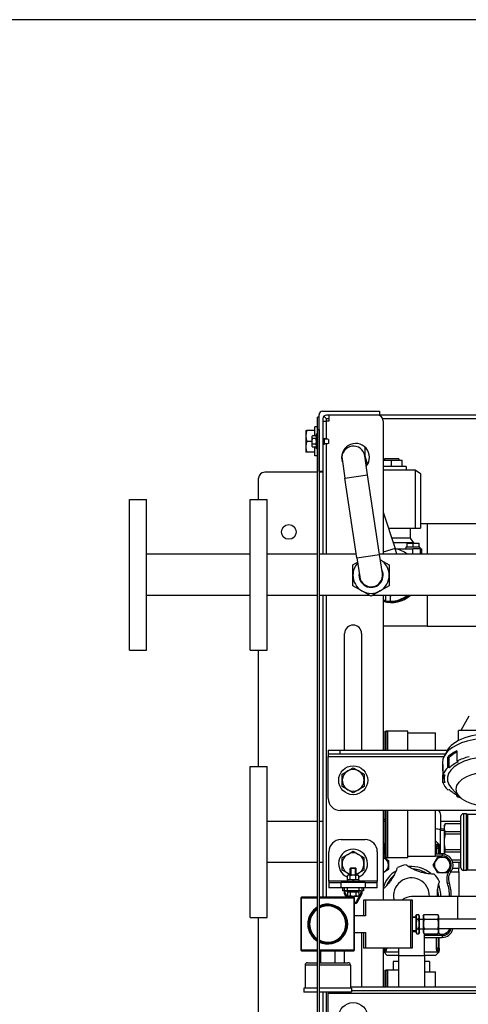
# Model space of a CAD drawing. Extents: x 220 to 5720, y 100 to 3820.
# Drawn here: x 1653 to 2025, y 3004 to 3820 of the extents above; entities that cross this region are included whole.
import ezdxf

# ---------------------------------------------------------------- set-up
doc = ezdxf.new("R2010")
doc.units = 0
doc.header["$LTSCALE"] = 80
doc.layers.get('0').update_dxf_attribs({"linetype": 'CONTINUOUS'})

msp = doc.modelspace()

# ---------------------------------------------------------------- linework, layer by layer
for p, q in [((1901.07, 3445.5), (1901.07, 3492.5)), ((1904.07, 3495.5), (1951.07, 3495.5)), ((1951.07, 3495.5), (1951.07, 3492.3)), ((1899.87, 3480.5), (1899.87, 3490.5)), ((1901.07, 3490.5), (1899.87, 3490.5)), ((1904.27, 3489.3), (1904.27, 3445.5)), ((1904.27, 3487.3), (1907.27, 3487.3)), ((1907.27, 3489.3), (1905.15, 3491.42)), ((1951.07, 3492.3), (1907.27, 3492.3)), ((1909.27, 3489.3), (1907.27, 3489.3)), ((1907.27, 3487.3), (1907.27, 3489.3)), ((1907.27, 3472.53), (1907.27, 3487.3)), ((1909.27, 3487.3), (1907.27, 3487.3)), ((1909.27, 3492.3), (1909.27, 3487.3)), ((2427.05, 3492.3), (1951.07, 3492.3)), ((2419.07, 3489.3), (1953.86, 3489.3)), ((1954.27, 3487.3), (1954.27, 3376.95)), ((1890.17, 3479.5), (1890.98, 3479.5)), ((1890.17, 3479.5), (1890.17, 3475)), ((1897.67, 3479.5), (1890.98, 3479.5)), ((1897.67, 3475.12), (1897.67, 3482.5)), ((1899.87, 3482.5), (1897.67, 3482.5)), ((1898.87, 3464.25), (1898.87, 3476.75)), ((1899.87, 3476.75), (1898.87, 3476.75)), ((1899.87, 2760.5), (1899.87, 3480.5)), ((1899.87, 3480.5), (1901.07, 3480.5)), ((1901.07, 3480.5), (1901.07, 2760.5)), ((1890.17, 3475), (1890.17, 3466)), ((1895.07, 3470.5), (1890.98, 3470.5)), ((1895.07, 3474.5), (1895.07, 3473.97)), ((1895.07, 3473.97), (1895.07, 3470.5)), ((1895.07, 3470.5), (1895.07, 3467.04)), ((1898.38, 3475.12), (1895.57, 3475.12)), ((1898.38, 3472.81), (1895.57, 3472.81)), ((1898.38, 3468.19), (1895.57, 3468.19)), ((1904.27, 3472.9), (1905.67, 3472.9)), ((1908.23, 3472.3), (1904.27, 3472.3)), ((1904.27, 3468.7), (1908.23, 3468.7)), ((1904.27, 3468.1), (1905.67, 3468.1)), ((1905.67, 3468.1), (1905.67, 3472.9)), ((1908.87, 3472.15), (1905.67, 3472.9)), ((1908.87, 3468.85), (1905.67, 3468.1)), ((1907.27, 3376.95), (1907.27, 3468.48)), ((1908.87, 3472.15), (1908.87, 3468.85)), ((1890.17, 3466), (1890.17, 3461.5)), ((1890.98, 3461.5), (1890.17, 3461.5)), ((1897.67, 3461.5), (1890.98, 3461.5)), ((1895.07, 3467.04), (1895.07, 3466.5)), ((1898.38, 3465.88), (1895.57, 3465.88)), ((1897.67, 3458.5), (1897.67, 3465.88)), ((1899.87, 3464.25), (1898.87, 3464.25)), ((1941.31, 3451.69), (1938.57, 3460.12)), ((1939.27, 3457.95), (1939.27, 3465.56)), ((1899.87, 3458.5), (1897.67, 3458.5)), ((1920.14, 3455.78), (1922.5, 3439.96)), ((1941.29, 3442.76), (1938.93, 3458.59)), ((1954.27, 3454.85), (1961.13, 3454.85)), ((1967.13, 3455.95), (1955.13, 3455.95)), ((1955.13, 3455.95), (1955.13, 3454.85)), ((1961.13, 3454.85), (1969.79, 3454.85)), ((1961.13, 3449.85), (1961.13, 3454.85)), ((1967.13, 3455.95), (1967.13, 3454.85)), ((1969.79, 3449.85), (1969.79, 3454.85)), ((1899.87, 3445), (1856.07, 3445)), ((1904.27, 3445.5), (1901.07, 3445.5)), ((1901.27, 3445), (1901.07, 3445)), ((1904.27, 3445), (1901.27, 3445)), ((1901.27, 3445), (1901.27, 3376.95)), ((1904.27, 3445.5), (1904.27, 3376.95)), ((1973.13, 3449.85), (1954.27, 3449.85)), ((1954.27, 3446.85), (1980.63, 3446.85)), ((1973.13, 3449.85), (1973.13, 3446.85)), ((1980.63, 3446.85), (1985.13, 3443.85)), ((1980.63, 3446.85), (1980.63, 3398.65)), ((1985.13, 3443.85), (1985.13, 3398.65)), ((1851.07, 3422.45), (1851.07, 3440)), ((1922.5, 3439.96), (1941.29, 3442.76)), ((1932.36, 3374.02), (1922.5, 3439.96)), ((1951.15, 3376.83), (1941.29, 3442.76)), ((1744.13, 3297.45), (1744.13, 3422.45)), ((1744.13, 3422.45), (1758.13, 3422.45)), ((1758.13, 3297.45), (1758.13, 3422.45)), ((1844.13, 3297.45), (1844.13, 3422.45)), ((1844.13, 3422.45), (1858.13, 3422.45)), ((1858.13, 3297.45), (1858.13, 3422.45)), ((1954.27, 3411.79), (1963.98, 3381.9)), ((1958.54, 3398.65), (1980.63, 3398.65)), ((1976.63, 3398.65), (1976.63, 3390.45)), ((1980.63, 3398.65), (1985.13, 3398.65)), ((1985.13, 3402.45), (1990.63, 3402.45)), ((1990.63, 3402.45), (1990.63, 3376.95)), ((1990.63, 3402.45), (2059.13, 3402.45)), ((1976.63, 3390.45), (1961.21, 3390.45)), ((1979.13, 3386.45), (1962.51, 3386.45)), ((1976.63, 3390.45), (1979.13, 3386.45)), ((1979.13, 3386.45), (1979.13, 3386.25)), ((1963.98, 3381.9), (1954.27, 3378.75)), ((1965.59, 3376.95), (1963.98, 3381.9)), ((1964.98, 3381.45), (1978.63, 3381.45)), ((1973.63, 3382.75), (1972.85, 3382.75)), ((1972.85, 3382.75), (1972.85, 3381.45)), ((1973.63, 3386.25), (1978.63, 3386.25)), ((1973.63, 3386.25), (1973.63, 3382.75)), ((1978.63, 3382.75), (1973.63, 3382.75)), ((1978.63, 3386.25), (1983.63, 3386.25)), ((1978.63, 3386.25), (1978.63, 3382.75)), ((1983.63, 3382.75), (1978.63, 3382.75)), ((1985.12, 3381.45), (1978.63, 3381.45)), ((1978.63, 3376.95), (1978.63, 3381.45)), ((1983.63, 3386.25), (1983.63, 3382.75)), ((1984.4, 3382.75), (1983.63, 3382.75)), ((1984.4, 3382.75), (1984.4, 3381.45)), ((1985.12, 3381.45), (1986.13, 3381.45)), ((1985.12, 3376.95), (1985.12, 3381.45)), ((1986.13, 3376.95), (1986.13, 3381.45)), ((1844.13, 3376.95), (1758.13, 3376.95)), ((1899.87, 3376.95), (1858.13, 3376.95)), ((1931.92, 3376.95), (1901.07, 3376.95)), ((1929.12, 3368.26), (1932.89, 3370.44)), ((1932.36, 3374.02), (1951.15, 3376.83)), ((1932.36, 3374.02), (1934.72, 3358.19)), ((2445.03, 3376.95), (1951.13, 3376.95)), ((1953.51, 3361), (1951.15, 3376.83)), ((1951.8, 3372.48), (1959.12, 3368.26)), ((1929.12, 3359.6), (1929.12, 3368.26)), ((1959.12, 3368.26), (1959.12, 3359.6)), ((1929.12, 3350.94), (1929.12, 3359.6)), ((1959.12, 3359.6), (1959.12, 3350.94)), ((1936.62, 3346.61), (1929.12, 3350.94)), ((1944.12, 3342.28), (1936.62, 3346.61)), ((1951.62, 3346.61), (1944.12, 3342.28)), ((1959.12, 3350.94), (1951.62, 3346.61)), ((1844.13, 3342.95), (1758.13, 3342.95)), ((1899.87, 3342.95), (1858.13, 3342.95)), ((1942.96, 3342.95), (1901.07, 3342.95)), ((1901.27, 3342.95), (1901.27, 3155.5)), ((1904.27, 3342.95), (1904.27, 3092.7)), ((1907.27, 3092.7), (1907.27, 3342.95)), ((2033.48, 3342.95), (1945.28, 3342.95)), ((1954.27, 3342.95), (1954.27, 3214.65)), ((1954.27, 3338.9), (1956.07, 3338.9)), ((1954.27, 3338), (1960.07, 3338)), ((1956.07, 3342.95), (1956.07, 3338)), ((1960.07, 3342.95), (1960.07, 3338)), ((1961.13, 3342.63), (1960.57, 3342.95)), ((1961.68, 3342.95), (1961.13, 3342.63)), ((1990.63, 3342.95), (1990.63, 3317.45)), ((1990.63, 3317.45), (1954.27, 3317.45)), ((1990.63, 3317.45), (2035.83, 3317.45)), ((1922.27, 3214.65), (1922.27, 3311.3)), ((1936.27, 3311.3), (1936.27, 3214.65)), ((1744.13, 3297.45), (1758.13, 3297.45)), ((1844.13, 3297.45), (1858.13, 3297.45)), ((1851.07, 3201), (1851.07, 3297.45)), ((2025.13, 3242.95), (2018.33, 3230.95)), ((1955.6, 3230.38), (1955.6, 3214.65)), ((1955.6, 3230.38), (1957.6, 3230.38)), ((1956.6, 3214.65), (1956.6, 3230.38)), ((1974.6, 3230.38), (1956.6, 3230.38)), ((1957.6, 3230.38), (1957.6, 3214.65)), ((1974.6, 3214.65), (1974.6, 3230.38)), ((1974.6, 3228.88), (1997.6, 3228.88)), ((1997.6, 3214.65), (1997.6, 3228.88)), ((2071.63, 3230.95), (2016.63, 3230.95)), ((2016.63, 3222.62), (2016.63, 3230.95)), ((1908.63, 3214.65), (1918.63, 3214.65)), ((1908.63, 3214.65), (1908.63, 3211.45)), ((1908.63, 3211.45), (1908.63, 3209.45)), ((1918.63, 3211.45), (1908.63, 3211.45)), ((1908.63, 3174.65), (1908.63, 3209.45)), ((1908.63, 3209.45), (2004.4, 3209.45)), ((1918.63, 3211.45), (1918.63, 3214.65)), ((1918.63, 3214.65), (2007.23, 3214.65)), ((2005.64, 3211.45), (1918.63, 3211.45)), ((2007.56, 3208.89), (2008.9, 3208.55)), ((2007.56, 3200.23), (2007.56, 3208.89)), ((2008.9, 3199.89), (2008.9, 3208.55)), ((2015.2, 3214.15), (2015.2, 3205.49)), ((1844.07, 3076), (1844.07, 3201)), ((1844.07, 3201), (1858.07, 3201)), ((1858.07, 3076), (1858.07, 3201)), ((1924.83, 3197.44), (1929.33, 3200.04)), ((1929.33, 3200.04), (1933.83, 3197.44)), ((2003.13, 3204.38), (2003.13, 3199.62)), ((2003.65, 3202.87), (2003.65, 3194.21)), ((2008.9, 3199.89), (2007.56, 3200.23)), ((2015.2, 3205.49), (2016.26, 3204.96)), ((1920.33, 3194.84), (1924.83, 3197.44)), ((1920.33, 3189.65), (1920.33, 3194.84)), ((1933.83, 3197.44), (1938.33, 3194.84)), ((1938.33, 3194.84), (1938.33, 3189.65)), ((2003.65, 3187.71), (2003.65, 3194.21)), ((2003.65, 3194.21), (2005.13, 3194.09)), ((2004.63, 3190.96), (2004.63, 3194.13)), ((1920.33, 3184.45), (1920.33, 3189.65)), ((1924.83, 3181.85), (1920.33, 3184.45)), ((1938.33, 3184.45), (1933.83, 3181.85)), ((1938.33, 3189.65), (1938.33, 3184.45)), ((2005.13, 3187.83), (2003.65, 3187.71)), ((2017.38, 3176.08), (2010.76, 3183.21)), ((1929.33, 3179.26), (1924.83, 3181.85)), ((1933.83, 3181.85), (1929.33, 3179.26)), ((2007.56, 3181.69), (2008.9, 3182.03)), ((2015.2, 3176.43), (2015.2, 3177.51)), ((2016.26, 3176.97), (2015.2, 3176.43)), ((2176.13, 3164.65), (1918.63, 3164.65)), ((1954.27, 3164.65), (1954.27, 3090.5)), ((1955.6, 3164.65), (1955.6, 3125.38)), ((1956.6, 3125.38), (1956.6, 3164.65)), ((1957.6, 3164.65), (1957.6, 3125.38)), ((1974.6, 3125.38), (1974.6, 3164.65)), ((1997.6, 3126.88), (1997.6, 3164.65)), ((2001.77, 3149.12), (2001.77, 3160.7)), ((2018.57, 3117), (2018.57, 3160)), ((2020.57, 3162), (2020.57, 3115)), ((2023.07, 3162), (2020.57, 3162)), ((2023.07, 3115), (2023.07, 3162)), ((2023.57, 3161.5), (2023.07, 3162)), ((2023.57, 3161.5), (2023.57, 3115.5)), ((2023.57, 3161), (2024.07, 3161.5)), ((2024.07, 3161.5), (2024.07, 3115.5)), ((2024.07, 3161.5), (2044.07, 3161.5)), ((1899.87, 3155.5), (1858.07, 3155.5)), ((1904.27, 3155.5), (1901.07, 3155.5)), ((1955.6, 3155.5), (1954.27, 3155.5)), ((2018.57, 3155.5), (2001.77, 3155.5)), ((2004.57, 3152), (2005.44, 3153.5)), ((2004.57, 3152), (2004.57, 3150.19)), ((2004.57, 3150.19), (2004.57, 3138.5)), ((2005.44, 3153.46), (2005.44, 3153.5)), ((2018.57, 3153.5), (2005.44, 3153.5)), ((2018.57, 3153.46), (2005.44, 3153.46)), ((2001.41, 3149.14), (2001.41, 3128.5)), ((2004.57, 3149.04), (2001.41, 3149.14)), ((2001.41, 3149.14), (2001.41, 3128.5)), ((2004.57, 3147.87), (2001.41, 3147.97)), ((2005.44, 3145.04), (2005.44, 3146.92)), ((2018.57, 3146.92), (2005.44, 3146.92)), ((2018.57, 3145.04), (2005.44, 3145.04)), ((1919.27, 3140.5), (1939.27, 3140.5)), ((1955.6, 3137.52), (1954.57, 3136.5)), ((1955.57, 3136.5), (1954.57, 3136.5)), ((1954.57, 3136.5), (1954.57, 3135.5)), ((1954.57, 3133.5), (1954.57, 3135.5)), ((1954.57, 3133.5), (1955.57, 3133.5)), ((1954.57, 3133.5), (1954.57, 3128.5)), ((1955.57, 3136.5), (1955.57, 3133.5)), ((1955.6, 3136.5), (1955.57, 3136.5)), ((1955.57, 3128.5), (1955.57, 3133.5)), ((1955.57, 3133.5), (1955.6, 3133.5)), ((1997.6, 3139.48), (2000.57, 3136.5)), ((1999.48, 3136.5), (1997.6, 3136.5)), ((1998.29, 3128.5), (1998.29, 3133.5)), ((1998.29, 3133.5), (1999.57, 3133.5)), ((1999.57, 3136.5), (1999.48, 3136.5)), ((2000.57, 3136.5), (1999.57, 3136.5)), ((1999.57, 3133.5), (1999.57, 3136.5)), ((1999.57, 3133.5), (2000.57, 3133.5)), ((1999.57, 3133.5), (1999.57, 3128.5)), ((2000.57, 3135.5), (2000.57, 3136.5)), ((2000.57, 3135.5), (2000.57, 3133.5)), ((2000.57, 3128.5), (2000.57, 3133.5)), ((2004.57, 3138.5), (2004.57, 3128.37)), ((1909.27, 3106), (1909.27, 3130.5)), ((1920.27, 3125.7), (1924.77, 3128.3)), ((1920.27, 3120.5), (1920.27, 3125.7)), ((1924.77, 3128.3), (1929.27, 3130.89)), ((1929.27, 3130.89), (1933.77, 3128.3)), ((1933.77, 3128.3), (1938.27, 3125.7)), ((1938.27, 3125.7), (1938.27, 3120.5)), ((1949.27, 3130.5), (1949.27, 3106)), ((1955.6, 3128.5), (1954.27, 3128.5)), ((1954.27, 3127), (1955.6, 3127)), ((1954.27, 3125.72), (1955.37, 3125.09)), ((1955.6, 3125.38), (1957.6, 3125.38)), ((1974.6, 3125.38), (1956.6, 3125.38)), ((1974.6, 3126.88), (1997.6, 3126.88)), ((1997.4, 3122.71), (1999.28, 3125.96)), ((2003.03, 3128.5), (1997.6, 3128.5)), ((1997.6, 3127), (2003.03, 3127)), ((1999.28, 3125.96), (2003.03, 3125.96)), ((2001.41, 3129.03), (2004.57, 3129.13)), ((2003.03, 3128.5), (2003.03, 3127)), ((2003.03, 3125.96), (2006.78, 3125.96)), ((2005.44, 3130.08), (2005.44, 3131.96)), ((2018.57, 3131.96), (2005.44, 3131.96)), ((2018.57, 3130.08), (2005.44, 3130.08)), ((2006.78, 3125.96), (2008.66, 3122.71)), ((1899.87, 3121.5), (1858.07, 3121.5)), ((1904.27, 3121.5), (1901.07, 3121.5)), ((1901.27, 3121.5), (1901.27, 3092.7)), ((1920.27, 3115.31), (1920.27, 3120.5)), ((1927.26, 3117.2), (1926.77, 3116.71)), ((1927.25, 3117.19), (1927.25, 3111.1)), ((1927.26, 3117.2), (1931.28, 3117.2)), ((1931.28, 3117.2), (1931.77, 3116.71)), ((1931.29, 3111.1), (1931.29, 3117.19)), ((1938.27, 3120.5), (1938.27, 3115.31)), ((1955.37, 3125.09), (1958.62, 3123.21)), ((1958.62, 3123.21), (1958.62, 3119.46)), ((1958.62, 3119.46), (1958.62, 3115.71)), ((1995.52, 3119.46), (1997.4, 3122.71)), ((1997.4, 3116.21), (1995.52, 3119.46)), ((2008.66, 3122.71), (2010.53, 3119.46)), ((2010.53, 3119.46), (2008.66, 3116.21)), ((2018.57, 3123.54), (2011.1, 3123.54)), ((2018.57, 3123.5), (2011.12, 3123.5)), ((2011.79, 3121.7), (2016.77, 3121.7)), ((2016.77, 3121.7), (2016.77, 3116.7)), ((2018.57, 3121.5), (2016.77, 3121.5)), ((1924.77, 3112.71), (1920.27, 3115.31)), ((1925.27, 3111.1), (1924.65, 3110.75)), ((1924.65, 3107.1), (1924.65, 3110.75)), ((1926.77, 3111.55), (1924.77, 3112.71)), ((1925.81, 3111.1), (1925.27, 3111.1)), ((1929.27, 3111.1), (1925.81, 3111.1)), ((1931.77, 3116.71), (1926.77, 3116.71)), ((1926.77, 3111.1), (1926.77, 3116.71)), ((1926.96, 3107.1), (1926.96, 3110.75)), ((1932.74, 3111.1), (1929.27, 3111.1)), ((1931.58, 3107.1), (1931.58, 3110.75)), ((1931.77, 3111.1), (1931.77, 3116.71)), ((1933.77, 3112.71), (1931.77, 3111.55)), ((1933.27, 3111.1), (1932.74, 3111.1)), ((1933.27, 3111.1), (1933.89, 3110.75)), ((1938.27, 3115.31), (1933.77, 3112.71)), ((1933.89, 3107.1), (1933.89, 3110.75)), ((1955.37, 3113.83), (1954.27, 3113.2)), ((1958.62, 3115.71), (1955.37, 3113.83)), ((1999.28, 3112.96), (1997.4, 3116.21)), ((2003.03, 3112.96), (1999.28, 3112.96)), ((2006.78, 3112.96), (2003.03, 3112.96)), ((2008.66, 3116.21), (2006.78, 3112.96)), ((2010.25, 3114.01), (2009.05, 3114.92)), ((2010.03, 3113.7), (2016.77, 3113.7)), ((2016.77, 3116.7), (2011.64, 3116.7)), ((2016.77, 3113.7), (2016.77, 3116.7)), ((2016.77, 3113.7), (2016.77, 3093.35)), ((2023.07, 3115), (2020.57, 3115)), ((2023.57, 3115.5), (2023.07, 3115)), ((2023.57, 3116), (2024.07, 3115.5)), ((2024.07, 3115.5), (2044.07, 3115.5)), ((1909.27, 3106), (1909.27, 3105)), ((1924.67, 3106), (1909.27, 3106)), ((1909.27, 3105), (1909.27, 3100.5)), ((1909.27, 3105), (1919.27, 3105)), ((1919.27, 3100.5), (1919.27, 3105)), ((1939.27, 3105), (1919.27, 3105)), ((1934.27, 3105.8), (1924.27, 3105.8)), ((1924.27, 3105.8), (1924.27, 3105)), ((1924.67, 3107.1), (1924.65, 3107.1)), ((1926.94, 3107.1), (1924.67, 3107.1)), ((1924.67, 3107.1), (1924.67, 3105.8)), ((1926.96, 3107.1), (1926.94, 3107.1)), ((1927, 3107.1), (1926.96, 3107.1)), ((1929.01, 3107.1), (1927, 3107.1)), ((1929.53, 3107.1), (1929.01, 3107.1)), ((1929.01, 3107.1), (1929.49, 3105.8)), ((1930.01, 3105.8), (1929.53, 3107.1)), ((1931.54, 3107.1), (1929.53, 3107.1)), ((1931.58, 3107.1), (1931.54, 3107.1)), ((1931.6, 3107.1), (1931.58, 3107.1)), ((1933.87, 3107.1), (1931.6, 3107.1)), ((1933.89, 3107.1), (1933.87, 3107.1)), ((1933.87, 3107.1), (1933.87, 3105.8)), ((1949.27, 3106), (1933.87, 3106)), ((1934.27, 3105.8), (1934.27, 3105)), ((1939.27, 3105), (1949.27, 3105)), ((1939.27, 3105), (1939.27, 3100.5)), ((1949.27, 3105), (1949.27, 3106)), ((1949.27, 3100.5), (1949.27, 3105)), ((2008.78, 3104.74), (2007.36, 3104.25)), ((1886.07, 3092.2), (1886.57, 3092.7)), ((1886.57, 3092.7), (1886.57, 3092.2)), ((1899.87, 3092.7), (1886.57, 3092.7)), ((1929.97, 3092.7), (1901.07, 3092.7)), ((1919.27, 3100.5), (1909.27, 3100.5)), ((1939.27, 3100.5), (1919.27, 3100.5)), ((1920.77, 3098), (1920.77, 3100.5)), ((1921.77, 3098), (1920.77, 3098)), ((1921.77, 3100.5), (1921.77, 3096.28)), ((1922.02, 3095.31), (1923.47, 3092.7)), ((1922.77, 3096.28), (1922.77, 3098)), ((1924.27, 3098), (1922.77, 3098)), ((1924.62, 3092.7), (1922.9, 3095.79)), ((1924.27, 3100.5), (1924.27, 3098)), ((1934.27, 3098), (1924.27, 3098)), ((1924.27, 3097.2), (1924.27, 3098)), ((1924.27, 3097.2), (1934.27, 3097.2)), ((1924.65, 3097.2), (1924.65, 3094.06)), ((1925.27, 3093.7), (1924.65, 3094.06)), ((1925.27, 3093.7), (1925.81, 3093.7)), ((1925.81, 3093.7), (1929.27, 3093.7)), ((1926.96, 3097.2), (1926.96, 3094.06)), ((1929.27, 3093.7), (1932.74, 3093.7)), ((1929.97, 3092.7), (1930.47, 3092.2)), ((1929.97, 3092.2), (1929.97, 3092.7)), ((1931.58, 3097.2), (1931.58, 3094.06)), ((1935.65, 3095.79), (1931.88, 3089.02)), ((1932.74, 3093.7), (1933.27, 3093.7)), ((1932.76, 3088.53), (1936.52, 3095.31)), ((1933.27, 3093.7), (1933.89, 3094.06)), ((1933.89, 3097.2), (1933.89, 3094.06)), ((1934.27, 3098), (1934.27, 3100.5)), ((1935.77, 3098), (1934.27, 3098)), ((1934.27, 3097.2), (1934.27, 3098)), ((1935.77, 3098), (1935.77, 3096.28)), ((1936.77, 3096.28), (1936.77, 3100.5)), ((1937.77, 3098), (1936.77, 3098)), ((1937.77, 3100.5), (1937.77, 3098)), ((1949.27, 3100.5), (1939.27, 3100.5)), ((2015.67, 3093.35), (1977.57, 3093.35)), ((2015.67, 3093.35), (2015.67, 3074.45)), ((2121.04, 3093.35), (2015.67, 3093.35)), ((2015.67, 3093.35), (2015.67, 3074.45)), ((1886.57, 3092.2), (1886.07, 3092.2)), ((1886.07, 3092.2), (1886.07, 3048.8)), ((1886.57, 3092.2), (1899.87, 3092.2)), ((1886.57, 3048.8), (1886.57, 3092.2)), ((1901.07, 3092.2), (1929.97, 3092.2)), ((1930.47, 3092.2), (1929.97, 3092.2)), ((1929.97, 3092.2), (1929.97, 3048.8)), ((1930.47, 3048.8), (1930.47, 3092.2)), ((1931.01, 3088.5), (1930.47, 3088.5)), ((1930.47, 3087.5), (1931.01, 3087.5)), ((1938.27, 3077.4), (1938.27, 3090.5)), ((1938.27, 3090.5), (1939.47, 3090.5)), ((1939.47, 3090.5), (1939.47, 3077.4)), ((1939.47, 3090.5), (1977.07, 3090.5)), ((1977.07, 3050.5), (1977.07, 3090.5)), ((1977.07, 3090.5), (1978.27, 3090.5)), ((1978.27, 3090.5), (1978.27, 3050.5)), ((1939.47, 3077.4), (1930.47, 3077.4)), ((1978.27, 3076.5), (1981.27, 3076.5)), ((1981.27, 3077.09), (1982.14, 3078.59)), ((1981.27, 3077.09), (1981.27, 3063.92)), ((1982.14, 3078.59), (1983.41, 3078.59)), ((1984.27, 3077.09), (1983.41, 3078.59)), ((1984.27, 3063.92), (1984.27, 3077.09)), ((1987.27, 3077.09), (1988.14, 3078.59)), ((1987.27, 3077.09), (1987.27, 3063.92)), ((1988.14, 3078.59), (1999.41, 3078.59)), ((2000.27, 3077.09), (1999.41, 3078.59)), ((2000.27, 3063.92), (2000.27, 3077.09)), ((1844.07, 3076), (1858.07, 3076)), ((1851.07, 2801), (1851.07, 3076)), ((1981.27, 3075.92), (1978.27, 3075.92)), ((1982.14, 3074.54), (1983.41, 3074.54)), ((1984.27, 3074.53), (1987.27, 3074.53)), ((1988.14, 3074.54), (1999.41, 3074.54)), ((2143.88, 3074.45), (2000.27, 3074.45)), ((1930.47, 3063.6), (1939.47, 3063.6)), ((1936.27, 3063.6), (1936.27, 3018.45)), ((1938.27, 3050.5), (1938.27, 3063.6)), ((1939.47, 3063.6), (1939.47, 3050.5)), ((1978.27, 3065.08), (1981.27, 3065.08)), ((1978.27, 3064.5), (1981.27, 3064.5)), ((1981.27, 3063.92), (1982.14, 3062.42)), ((1982.14, 3066.46), (1983.41, 3066.46)), ((1982.14, 3062.42), (1983.41, 3062.42)), ((1984.27, 3063.92), (1983.41, 3062.42)), ((1984.27, 3066.48), (1987.27, 3066.48)), ((1987.27, 3063.92), (1988.14, 3062.42)), ((1988.14, 3066.46), (1999.41, 3066.46)), ((1988.14, 3062.42), (1999.41, 3062.42)), ((1988.42, 3044.4), (1988.42, 3062.42)), ((2003.03, 3061), (1988.42, 3061)), ((2000.27, 3063.92), (1999.41, 3062.42)), ((1999.78, 3062.92), (1999.72, 3062.95)), ((2003.03, 3061.04), (1999.78, 3062.92)), ((2143.88, 3066.45), (2000.27, 3066.45)), ((2006.28, 3062.92), (2003.03, 3061.04)), ((2003.03, 3061), (2003.03, 3059.5)), ((2009.53, 3064.79), (2006.28, 3062.92)), ((2009.53, 3066.45), (2009.53, 3064.79)), ((1988.42, 3059.5), (2003.03, 3059.5)), ((1998.29, 3050.5), (1998.29, 3059.5)), ((1999.57, 3059.5), (1999.57, 3050.5)), ((2000.57, 3050.5), (2000.57, 3059.5)), ((1886.07, 3048.8), (1886.57, 3048.8)), ((1886.57, 3048.3), (1886.07, 3048.8)), ((1886.57, 3048.8), (1886.57, 3048.3)), ((1899.87, 3048.8), (1886.57, 3048.8)), ((1886.57, 3048.3), (1899.87, 3048.3)), ((1929.97, 3048.8), (1901.07, 3048.8)), ((1901.07, 3048.3), (1929.97, 3048.3)), ((1901.27, 3048.3), (1901.27, 3038.5)), ((1902.27, 3048.3), (1902.27, 3038.5)), ((1914.27, 3048.3), (1914.27, 3038.5)), ((1922.27, 3038.5), (1922.27, 3048.3)), ((1929.97, 3048.3), (1929.97, 3048.8)), ((1930.47, 3048.8), (1929.97, 3048.3)), ((1929.97, 3048.8), (1930.47, 3048.8)), ((1939.47, 3050.5), (1938.27, 3050.5)), ((1977.07, 3050.5), (1939.47, 3050.5)), ((1954.27, 3050.5), (1954.27, 3018.45)), ((1954.57, 3048.5), (1954.57, 3050.5)), ((1954.57, 3048.5), (1954.57, 3047.5)), ((1954.57, 3047.5), (1955.57, 3047.5)), ((1957.57, 3044.5), (1954.57, 3047.5)), ((1955.57, 3050.5), (1955.57, 3047.5)), ((1955.57, 3047.5), (1955.66, 3047.5)), ((1955.66, 3047.5), (1966.72, 3047.5)), ((1966.72, 3044.5), (1957.57, 3044.5)), ((1966.72, 3050.5), (1966.72, 3044.4)), ((1966.72, 3044.4), (1988.42, 3044.4)), ((1966.72, 3044.4), (1988.42, 3044.4)), ((1966.72, 3044.4), (1966.72, 3018.45)), ((1978.27, 3050.5), (1977.07, 3050.5)), ((1988.42, 3047.5), (1999.48, 3047.5)), ((1997.57, 3044.5), (1988.42, 3044.5)), ((1988.42, 3044.4), (1988.42, 3018.45)), ((1997.57, 3044.5), (2000.57, 3047.5)), ((1999.57, 3050.5), (1998.29, 3050.5)), ((1999.48, 3047.5), (1999.57, 3047.5)), ((1999.57, 3050.5), (2000.57, 3050.5)), ((1999.57, 3047.5), (1999.57, 3050.5)), ((1999.57, 3047.5), (2000.57, 3047.5)), ((2000.57, 3050.5), (2000.57, 3048.5)), ((2000.57, 3047.5), (2000.57, 3048.5)), ((1899.87, 3036.5), (1889.52, 3036.5)), ((1889.52, 3036.5), (1889.52, 3017.5)), ((1891.52, 3038.5), (1899.87, 3038.5)), ((1901.07, 3038.5), (1925.02, 3038.5)), ((1927.02, 3036.5), (1901.07, 3036.5)), ((1927.02, 3036.5), (1927.02, 3017.5)), ((1966.72, 3039.5), (1962.56, 3039.5)), ((1962.56, 3039.5), (1962.56, 3032.38)), ((1992.58, 3039.5), (1988.42, 3039.5)), ((1992.58, 3039.5), (1992.58, 3030.88)), ((1955.6, 3032.38), (1955.6, 3018.45)), ((1955.6, 3032.38), (1957.6, 3032.38)), ((1956.6, 3018.45), (1956.6, 3032.38)), ((1966.72, 3032.38), (1956.6, 3032.38)), ((1957.6, 3032.38), (1957.6, 3018.45)), ((1988.42, 3030.88), (1997.6, 3030.88)), ((1997.6, 3018.45), (1997.6, 3030.88)), ((1899.87, 3017.5), (1888.52, 3017.5)), ((1888.52, 3017.5), (1888.52, 3014.5)), ((1888.52, 3014.5), (1899.87, 3014.5)), ((1889.02, 3014), (1888.52, 3014.5)), ((1899.87, 3014), (1889.02, 3014)), ((1928.02, 3017.5), (1901.07, 3017.5)), ((1901.07, 3014.5), (1928.02, 3014.5)), ((1927.52, 3014), (1901.07, 3014)), ((1901.27, 3014), (1901.27, 2796)), ((1904.27, 3014), (1904.27, 2848.7)), ((1907.27, 2848.7), (1907.27, 3014)), ((1908.63, 3014), (1908.63, 3013.25)), ((1908.63, 2978.45), (1908.63, 3013.25)), ((1908.63, 3013.25), (2205.45, 3013.25)), ((1927.02, 3018.45), (2138.63, 3018.45)), ((1927.52, 3014), (1928.02, 3014.5)), ((1928.02, 3017.5), (1928.02, 3014.5)), ((2138.63, 3015.25), (1928.02, 3015.25))]:
    msp.add_line(p, q)
msp.add_lwpolyline([(220, 100), (5720, 100), (5720, 3820), (220, 3820)], close=True)
at = {"flags": 128}
for points in [[(1890.98, 3479.5), (1890.78, 3478.89), (1890.62, 3478.3), (1890.48, 3477.73), (1890.37, 3477.18), (1890.28, 3476.63), (1890.22, 3476.09), (1890.19, 3475.54), (1890.17, 3475)], [(1890.17, 3475), (1890.19, 3474.46), (1890.22, 3473.92), (1890.28, 3473.38), (1890.37, 3472.83), (1890.48, 3472.27), (1890.62, 3471.7), (1890.78, 3471.11), (1890.98, 3470.5)], [(1890.98, 3470.5), (1890.78, 3469.89), (1890.62, 3469.3), (1890.48, 3468.73), (1890.37, 3468.18), (1890.28, 3467.63), (1890.22, 3467.09), (1890.19, 3466.54), (1890.17, 3466)], [(1890.17, 3466), (1890.19, 3465.46), (1890.22, 3464.92), (1890.28, 3464.38), (1890.37, 3463.83), (1890.48, 3463.27), (1890.62, 3462.7), (1890.78, 3462.11), (1890.98, 3461.5)], [(2005.44, 3153.46), (2005.23, 3153.03), (2005.06, 3152.6), (2004.91, 3152.19), (2004.79, 3151.78), (2004.69, 3151.38), (2004.63, 3150.99), (2004.59, 3150.59), (2004.57, 3150.19)], [(2004.57, 3150.19), (2004.59, 3149.8), (2004.63, 3149.4), (2004.69, 3149), (2004.79, 3148.6), (2004.91, 3148.2), (2005.06, 3147.78), (2005.23, 3147.36), (2005.44, 3146.92)], [(1997.6, 3149.65), (1998.54, 3149.47), (1999.5, 3149.31), (2000.45, 3149.2), (2001.41, 3149.14)], [(2005.44, 3145.04), (2005.23, 3144.17), (2005.06, 3143.32), (2004.91, 3142.5), (2004.79, 3141.68), (2004.69, 3140.88), (2004.63, 3140.09), (2004.59, 3139.3), (2004.57, 3138.5)], [(1998.29, 3133.5), (1998.29, 3133.8), (1998.31, 3134.1), (1998.35, 3134.39), (1998.4, 3134.68), (1998.46, 3134.95), (1998.53, 3135.21), (1998.61, 3135.44), (1998.7, 3135.65), (1998.79, 3135.84), (1998.88, 3136.01), (1998.99, 3136.16), (1999.09, 3136.28), (1999.19, 3136.38), (1999.29, 3136.45), (1999.39, 3136.49), (1999.48, 3136.5)], [(2004.57, 3138.5), (2004.59, 3137.71), (2004.63, 3136.92), (2004.69, 3136.12), (2004.79, 3135.32), (2004.91, 3134.51), (2005.06, 3133.68), (2005.23, 3132.83), (2005.44, 3131.96)], [(2005.44, 3130.08), (2005.22, 3129.63), (2005.04, 3129.19), (2004.89, 3128.76), (2004.77, 3128.33)], [(1954.27, 3099.74), (1954.76, 3100.16), (1955.24, 3100.6), (1955.72, 3101.05), (1956.2, 3101.51), (1956.68, 3101.99), (1957.15, 3102.48), (1957.62, 3102.98), (1958.08, 3103.49), (1958.53, 3104.01), (1958.98, 3104.53), (1959.41, 3105.07), (1959.84, 3105.62), (1960.26, 3106.18), (1960.67, 3106.74), (1961.07, 3107.32), (1961.46, 3107.9), (1961.84, 3108.49), (1962.21, 3109.08), (1962.57, 3109.67), (1962.91, 3110.27), (1963.24, 3110.87), (1963.55, 3111.46), (1963.86, 3112.06), (1964.15, 3112.66), (1964.42, 3113.26), (1964.69, 3113.86), (1964.94, 3114.45), (1965.17, 3115.03), (1965.4, 3115.61), (1965.6, 3116.17), (1965.8, 3116.73), (1965.98, 3117.28)], [(1973.27, 3119.64), (1973.82, 3119.26), (1974.38, 3118.87), (1974.97, 3118.48), (1975.58, 3118.09), (1976.21, 3117.71), (1976.85, 3117.33), (1977.52, 3116.96), (1978.21, 3116.6), (1978.91, 3116.24), (1979.62, 3115.9), (1980.35, 3115.57), (1981.08, 3115.25), (1981.82, 3114.95), (1982.58, 3114.66), (1983.33, 3114.39), (1984.1, 3114.13), (1984.87, 3113.89), (1985.64, 3113.66), (1986.42, 3113.45), (1987.2, 3113.26), (1987.98, 3113.09), (1988.76, 3112.93), (1989.54, 3112.78), (1990.31, 3112.66), (1991.08, 3112.55), (1991.84, 3112.46), (1992.59, 3112.38), (1993.33, 3112.32), (1994.05, 3112.28), (1994.76, 3112.24), (1995.45, 3112.22), (1996.13, 3112.22)], [(1925.81, 3111.1), (1925.53, 3111.08), (1925.25, 3111.01), (1924.96, 3110.9), (1924.65, 3110.75)], [(1926.96, 3110.75), (1926.66, 3110.9), (1926.37, 3111.01), (1926.09, 3111.08), (1925.81, 3111.1)], [(1929.27, 3111.1), (1928.72, 3111.08), (1928.16, 3111.01), (1927.58, 3110.9), (1926.96, 3110.75)], [(1931.58, 3110.75), (1930.97, 3110.9), (1930.39, 3111.01), (1929.83, 3111.08), (1929.27, 3111.1)], [(1932.74, 3111.1), (1932.46, 3111.08), (1932.18, 3111.01), (1931.89, 3110.9), (1931.58, 3110.75)], [(1933.89, 3110.75), (1933.58, 3110.9), (1933.29, 3111.01), (1933.01, 3111.08), (1932.74, 3111.1)], [(2000.63, 3106.02), (2000.42, 3105.35), (2000.22, 3104.65), (2000.02, 3103.94), (1999.83, 3103.2), (1999.66, 3102.44), (1999.49, 3101.67), (1999.34, 3100.87), (1999.21, 3100.06), (1999.09, 3099.24), (1998.98, 3098.42), (1998.9, 3097.58), (1998.83, 3096.74), (1998.78, 3095.9), (1998.75, 3095.05), (1998.73, 3094.2), (1998.74, 3093.35)], [(1924.65, 3094.06), (1924.96, 3093.9), (1925.25, 3093.79), (1925.53, 3093.72), (1925.81, 3093.7)], [(1925.81, 3093.7), (1926.09, 3093.72), (1926.37, 3093.79), (1926.66, 3093.9), (1926.96, 3094.06)], [(1926.96, 3094.06), (1927.58, 3093.9), (1928.16, 3093.79), (1928.72, 3093.72), (1929.27, 3093.7)], [(1929.27, 3093.7), (1929.83, 3093.72), (1930.39, 3093.79), (1930.97, 3093.9), (1931.58, 3094.06)], [(1931.58, 3094.06), (1931.89, 3093.9), (1932.18, 3093.79), (1932.46, 3093.72), (1932.74, 3093.7)], [(1932.74, 3093.7), (1933.02, 3093.72), (1933.29, 3093.79), (1933.58, 3093.9), (1933.89, 3094.06)], [(1982.14, 3078.59), (1981.98, 3078.3), (1981.85, 3078.03), (1981.75, 3077.77), (1981.66, 3077.52), (1981.6, 3077.28), (1981.55, 3077.04), (1981.51, 3076.56), (1981.55, 3076.09), (1981.6, 3075.85), (1981.66, 3075.61), (1981.75, 3075.36), (1981.85, 3075.1), (1981.98, 3074.83), (1982.14, 3074.54)], [(1983.41, 3074.54), (1983.56, 3074.83), (1983.69, 3075.1), (1983.8, 3075.36), (1983.88, 3075.61), (1983.95, 3075.85), (1984, 3076.09), (1984.03, 3076.56), (1984, 3077.04), (1983.95, 3077.28), (1983.88, 3077.52), (1983.8, 3077.77), (1983.69, 3078.03), (1983.56, 3078.3), (1983.41, 3078.59)], [(1988.14, 3078.59), (1987.98, 3078.3), (1987.85, 3078.03), (1987.75, 3077.77), (1987.66, 3077.52), (1987.6, 3077.28), (1987.55, 3077.04), (1987.51, 3076.56), (1987.55, 3076.09), (1987.6, 3075.85), (1987.66, 3075.61), (1987.75, 3075.36), (1987.85, 3075.1), (1987.98, 3074.83), (1988.14, 3074.54)], [(1999.41, 3074.54), (1999.56, 3074.83), (1999.69, 3075.1), (1999.8, 3075.36), (1999.88, 3075.61), (1999.95, 3075.85), (2000, 3076.09), (2000.03, 3076.56), (2000, 3077.04), (1999.95, 3077.28), (1999.88, 3077.52), (1999.8, 3077.77), (1999.69, 3078.03), (1999.56, 3078.3), (1999.41, 3078.59)], [(1982.14, 3074.54), (1981.98, 3073.98), (1981.85, 3073.43), (1981.75, 3072.91), (1981.66, 3072.41), (1981.6, 3071.92), (1981.55, 3071.44), (1981.51, 3070.5), (1981.55, 3069.56), (1981.6, 3069.08), (1981.66, 3068.59), (1981.75, 3068.09), (1981.85, 3067.57), (1981.98, 3067.03), (1982.14, 3066.46)], [(1983.41, 3066.46), (1983.56, 3067.03), (1983.69, 3067.57), (1983.8, 3068.09), (1983.88, 3068.59), (1983.95, 3069.08), (1984, 3069.56), (1984.03, 3070.5), (1984, 3071.44), (1983.95, 3071.92), (1983.88, 3072.41), (1983.8, 3072.91), (1983.69, 3073.43), (1983.56, 3073.98), (1983.41, 3074.54)], [(1988.14, 3074.54), (1987.98, 3073.98), (1987.85, 3073.43), (1987.75, 3072.91), (1987.66, 3072.41), (1987.6, 3071.92), (1987.55, 3071.44), (1987.51, 3070.5), (1987.55, 3069.56), (1987.6, 3069.08), (1987.66, 3068.59), (1987.75, 3068.09), (1987.85, 3067.57), (1987.98, 3067.03), (1988.14, 3066.46)], [(1999.41, 3066.46), (1999.56, 3067.03), (1999.69, 3067.57), (1999.8, 3068.09), (1999.88, 3068.59), (1999.95, 3069.08), (2000, 3069.56), (2000.03, 3070.5), (2000, 3071.44), (1999.95, 3071.92), (1999.88, 3072.41), (1999.8, 3072.91), (1999.69, 3073.43), (1999.56, 3073.98), (1999.41, 3074.54)], [(1982.14, 3066.46), (1981.98, 3066.18), (1981.85, 3065.91), (1981.75, 3065.65), (1981.66, 3065.4), (1981.6, 3065.15), (1981.55, 3064.91), (1981.51, 3064.44), (1981.55, 3063.97), (1981.6, 3063.73), (1981.66, 3063.49), (1981.75, 3063.23), (1981.85, 3062.97), (1981.98, 3062.7), (1982.14, 3062.42)], [(1983.41, 3062.42), (1983.56, 3062.7), (1983.69, 3062.97), (1983.8, 3063.23), (1983.88, 3063.49), (1983.95, 3063.73), (1984, 3063.97), (1984.03, 3064.44), (1984, 3064.91), (1983.95, 3065.15), (1983.88, 3065.4), (1983.8, 3065.65), (1983.69, 3065.91), (1983.56, 3066.18), (1983.41, 3066.46)], [(1988.14, 3066.46), (1987.98, 3066.18), (1987.85, 3065.91), (1987.75, 3065.65), (1987.66, 3065.4), (1987.6, 3065.15), (1987.55, 3064.91), (1987.51, 3064.44), (1987.55, 3063.97), (1987.6, 3063.73), (1987.66, 3063.49), (1987.75, 3063.23), (1987.85, 3062.97), (1987.98, 3062.7), (1988.14, 3062.42)], [(1999.41, 3062.42), (1999.56, 3062.7), (1999.69, 3062.97), (1999.8, 3063.23), (1999.88, 3063.49), (1999.95, 3063.73), (2000, 3063.97), (2000.03, 3064.44), (2000, 3064.91), (1999.95, 3065.15), (1999.88, 3065.4), (1999.8, 3065.65), (1999.69, 3065.91), (1999.56, 3066.18), (1999.41, 3066.46)], [(1956.86, 3050.5), (1956.85, 3050.21), (1956.83, 3049.91), (1956.8, 3049.61), (1956.75, 3049.32), (1956.68, 3049.05), (1956.61, 3048.8), (1956.53, 3048.56), (1956.45, 3048.36), (1956.36, 3048.17), (1956.26, 3048), (1956.16, 3047.85), (1956.06, 3047.72), (1955.95, 3047.63), (1955.85, 3047.56), (1955.76, 3047.52), (1955.66, 3047.5)], [(1999.48, 3047.5), (1999.39, 3047.52), (1999.29, 3047.56), (1999.19, 3047.63), (1999.09, 3047.72), (1998.99, 3047.85), (1998.89, 3048), (1998.79, 3048.17), (1998.7, 3048.36), (1998.61, 3048.56), (1998.53, 3048.8), (1998.46, 3049.05), (1998.4, 3049.32), (1998.35, 3049.61), (1998.31, 3049.91), (1998.29, 3050.21), (1998.29, 3050.5)]]:
    msp.add_lwpolyline(points, dxfattribs=at)
for centre, radius in [((1876.07, 3395.5), 6.1), ((1929.33, 3189.65), 12), ((1929.33, 2993.45), 12)]:
    msp.add_circle(centre, radius)
for centre, radius, start, end in [((1904.07, 3492.5), 3, 90, 180), ((1907.27, 3489.3), 3, 90, 180), ((1949.27, 3487.3), 5, 0, 90), ((1900.73, 3470.5), 6.93, 138.18969, 144.73561), ((1900.73, 3470.5), 5.66, 155.90516, 180), ((1900.73, 3470.5), 5.66, 180, 204.09484), ((1893.22, 3470.5), 6.93, 35.26439, 41.81031), ((1893.22, 3470.5), 5.66, 0, 24.09484), ((1893.22, 3470.5), 5.66, 335.90516, 0), ((1931.27, 3457.3), 11.5, 320.9542, 200.76559), ((1900.73, 3470.5), 6.93, 215.26439, 221.81031), ((1893.22, 3470.5), 6.93, 318.18969, 324.73561), ((1929.53, 3457.18), 9.5, 8.5, 188.5), ((1856.07, 3440), 5, 90, 180), ((1960.07, 3360), 22, 50.37483, 79.53321), ((1944.12, 3359.6), 15, 0, 59.20352), ((1944.12, 3359.6), 15, 137.79648, 180), ((1944.12, 3359.6), 10, 170.30226, 26.69774), ((1944.12, 3359.6), 10, 170.30513, 26.69487), ((1944.12, 3359.6), 15, 180, 240), ((1944.12, 3359.6), 9.5, 188.5, 8.5), ((1944.12, 3359.6), 15, 300, 0), ((1944.12, 3359.6), 15, 240, 300), ((1961.13, 3359.95), 23, 252.66021, 312.34261), ((1961.13, 3359.95), 22.5, 257.24917, 310.92606), ((1960.07, 3360), 22, 270, 309.17489), ((1929.27, 3311.3), 7, 0, 180), ((1929.33, 3189.65), 9, 60, 120), ((1929.33, 3189.65), 9, 120, 180), ((1929.33, 3189.65), 9, 0, 60), ((1929.33, 3189.65), 9, 180, 240), ((1929.33, 3189.65), 9, 300, 0), ((1918.63, 3174.65), 10, 180, 270), ((1929.33, 3189.65), 9, 240, 300), ((1996.77, 3160.7), 5, 0, 52.09458), ((2020.57, 3160), 2, 90, 180), ((1954.27, 3162.5), 5, 270, 285.33553), ((1919.27, 3130.5), 10, 90, 180), ((1939.27, 3130.5), 10, 0, 90), ((1955.57, 3135.5), 1, 90, 180), ((1999.57, 3135.5), 1, 0, 90), ((1929.27, 3120.5), 12, 292.63754, 247.36246), ((1929.27, 3120.5), 9, 120, 180), ((1929.27, 3120.5), 9, 60, 120), ((1929.27, 3120.5), 9, 0, 60), ((1952.12, 3119.46), 6.5, 60, 70.62993), ((2003.03, 3119.46), 6.5, 90, 150), ((2003.03, 3119.46), 9.04, 322.97843, 90), ((2003.03, 3119.46), 7.54, 322.97843, 90), ((2003.03, 3119.46), 6.5, 30, 90), ((1929.27, 3120.5), 9, 180, 240), ((1929.27, 3120.5), 9, 300, 0), ((1952.12, 3119.46), 6.5, 0, 60), ((1952.12, 3119.46), 6.5, 300, 0), ((1977.57, 3094), 26, 99.52527, 116.47473), ((1977.57, 3094), 24.25, 49.03667, 94.96333), ((2003.03, 3119.46), 6.5, 150, 210), ((2003.03, 3119.46), 6.5, 330, 30), ((1929.27, 3120.5), 9, 240, 253.87238), ((1929.27, 3120.5), 9, 286.12762, 300), ((1977.57, 3094), 24.25, 121.03667, 163.94401), ((1952.12, 3119.46), 6.5, 289.37007, 300), ((1977.57, 3094), 22.26, 129.53547, 158.46453), ((1977.57, 3094), 22.26, 57.53547, 86.46453), ((1977.57, 3094), 26, 27.52527, 44.47473), ((2003.03, 3119.46), 6.5, 210, 270), ((2003.03, 3119.46), 6.5, 270, 330), ((2018.23, 3107.99), 11.5, 142.97843, 198.98539), ((2018.23, 3107.99), 10, 142.97843, 198.98539), ((2020.57, 3117), 2, 180, 270), ((1977.57, 3094), 14.82, 357.48651, 193.65884), ((1977.57, 3094), 24.25, 358.46379, 22.96333), ((1977.57, 3094), 31.5, 358.81762, 18.98539), ((1977.57, 3094), 33, 358.87137, 18.98539), ((1923.77, 3096.28), 2, 180, 209.0546), ((1923.77, 3096.28), 1, 180, 209.0546), ((1934.77, 3096.28), 1, 330.9454, 0), ((1934.77, 3096.28), 2, 330.9454, 0), ((1977.57, 3082.5), 10.85, 90, 132.49577), ((1977.57, 3082.5), 10.85, 90, 132.49577), ((1977.57, 3094), 22.26, 358.32701, 14.46453), ((1908.27, 3070.5), 16.5, 120.60329, 239.39671), ((1908.27, 3070.5), 16.5, 244.1279, 115.8721), ((1908.27, 3070.5), 16, 243.25632, 116.74368), ((1908.27, 3070.5), 15.5, 242.32109, 117.67891), ((1908.27, 3070.5), 15, 241.3146, 118.6854), ((1931.01, 3089.5), 1, 270, 330.9454), ((1931.01, 3089.5), 2, 270, 330.9454), ((1908.27, 3070.5), 16, 121.66824, 238.33176), ((1908.27, 3070.5), 15.5, 122.81549, 237.18451), ((1908.27, 3070.5), 15, 124.0558, 235.9442), ((2003.03, 3068.55), 6.5, 239.35562, 240), ((2003.03, 3068.55), 6.5, 240, 300), ((2003.03, 3068.55), 7.54, 270, 343.84529), ((2003.03, 3068.55), 9.04, 270, 346.58006), ((2003.03, 3068.55), 6.5, 300, 341.15997), ((1955.57, 3048.5), 1, 180, 270), ((1999.57, 3048.5), 1, 270, 0), ((1891.52, 3036.5), 2, 90, 180), ((1925.02, 3036.5), 2, 0, 90)]:
    msp.add_arc(centre, radius, start, end)
for centre, major_axis, start_param, end_param in [((1900.73, 3473.97), (-5.66, 0), 5.862651, 6.283185), ((1900.73, 3473.97), (-5.66, 0), 0, 0.420534), ((1900.73, 3467.04), (-5.66, 0), 5.862651, 6.283185), ((1893.22, 3473.97), (5.66, 0), 0, 0.420534), ((1893.22, 3473.97), (5.66, 0), 5.862651, 6.283185), ((1893.22, 3467.04), (5.66, 0), 0, 0.420534), ((1900.73, 3467.04), (-5.66, 0), 0, 0.420534), ((1893.22, 3467.04), (5.66, 0), 5.862651, 6.283185), ((2044.13, 3204.38), (41, 0), 0, 3.141593), ((2044.13, 3209.15), (38.5, 0), 0.147772, 2.993821), ((2044.13, 3190.96), (-36.8, 0), 2.706532, 6.718246), ((2044.13, 3199.62), (41, 0), 2.354066, 2.672482), ((2044.13, 3199.62), (39.5, 0), 2.392629, 2.672482), ((2044.13, 3190.96), (-41, 0), 5.185757, 5.495658), ((2044.13, 3199.62), (-41, 0), 6.123977, 6.442394), ((2044.13, 3190.96), (-41, 0), 5.814075, 6.123977), ((2044.13, 3190.96), (-39.5, 0), 5.495658, 5.814075), ((2044.13, 3190.96), (-39.5, 0), 6.123977, 6.442394), ((2044.13, 3190.96), (-41, 0), 0.159208, 0.46911), ((2044.13, 3190.96), (39.5, 0), 3.610703, 3.92912), ((2044.13, 3190.96), (41, 0), 3.92912, 4.039562)]:
    msp.add_ellipse(centre, major_axis=major_axis, ratio=0.5, start_param=start_param, end_param=end_param)
msp.add_ellipse((2044.13, 3182.3), major_axis=(29.5, 0), ratio=0.5)

doc.saveas('drawing.dxf')
